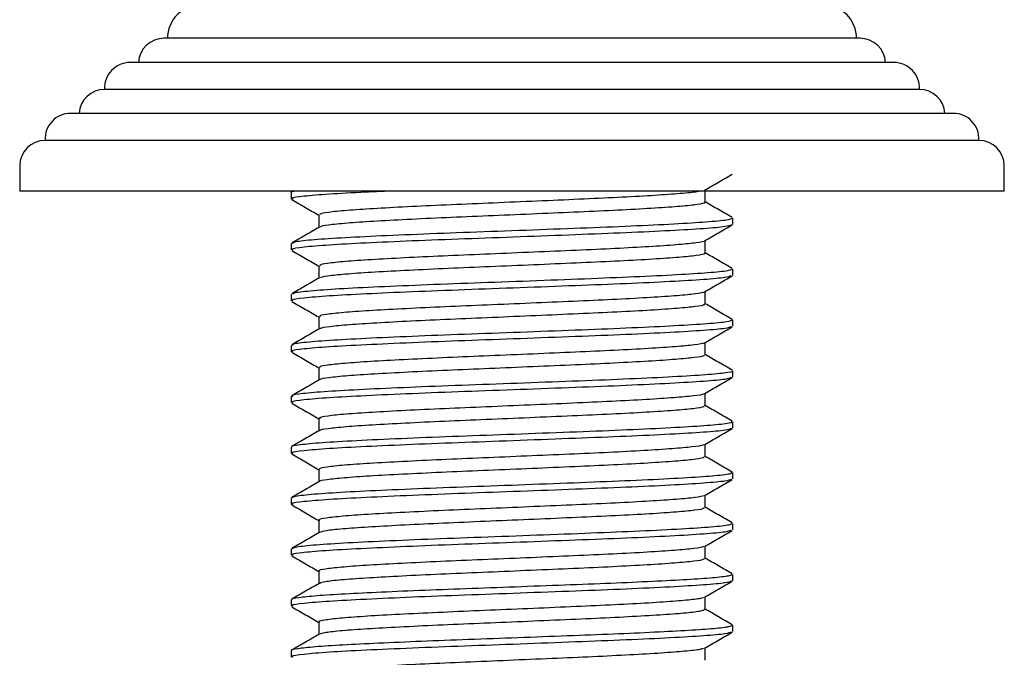
# Model space of a CAD drawing. Units: millimetres. Extents: x 33 to 1878, y 89 to 1973.
# Drawn here: x 1271 to 1329, y 838 to 875 of the extents above; entities that cross this region are included whole.
import ezdxf

# ---------------------------------------------------------------- set-up
doc = ezdxf.new("R2010")
doc.units = ezdxf.units.MM

msp = doc.modelspace()

# ---------------------------------------------------------------- linework, layer by layer
at = {"color": 7, "linetype": 'Continuous', "lineweight": 25}
for p, q in [((1320.821, 874.143), (1279.821, 874.143)), ((1322.823, 872.716), (1277.818, 872.716)), ((1324.321, 871.129), (1276.321, 871.129)), ((1326.323, 869.716), (1274.318, 869.716)), ((1327.821, 868.129), (1272.821, 868.129)), ((1271.321, 866.629), (1271.321, 865.129)), ((1329.321, 865.129), (1329.321, 866.629)), ((1329.321, 865.129), (1271.321, 865.129)), ((1287.321, 865.045), (1287.321, 864.67)), ((1313.321, 863.17), (1313.321, 863.545)), ((1287.321, 862.045), (1287.321, 861.67)), ((1313.321, 860.17), (1313.321, 860.545)), ((1287.321, 859.045), (1287.321, 858.67)), ((1313.321, 857.17), (1313.321, 857.545)), ((1287.321, 856.045), (1287.321, 855.67)), ((1313.321, 854.17), (1313.321, 854.545)), ((1287.321, 853.045), (1287.321, 852.67)), ((1313.321, 851.17), (1313.321, 851.545)), ((1287.321, 850.045), (1287.321, 849.67)), ((1313.321, 848.17), (1313.321, 848.545)), ((1287.321, 847.045), (1287.321, 846.67)), ((1313.321, 845.17), (1313.321, 845.545)), ((1287.321, 844.045), (1287.321, 843.67)), ((1313.321, 842.17), (1313.321, 842.545)), ((1287.321, 841.045), (1287.321, 840.67)), ((1313.321, 839.17), (1313.321, 839.545)), ((1287.321, 838.045), (1287.321, 837.67))]:
    msp.add_line(p, q, dxfattribs=at)
for centre, radius, start, end in [((1282.021, 874.129), 2, 90, 180), ((1318.621, 874.129), 2, 0, 90), ((1279.821, 872.643), 1.5, 90, 177.20003), ((1320.821, 872.643), 1.5, 2.79997, 90), ((1277.818, 871.216), 1.5, 90, 183.31259), ((1322.823, 871.216), 1.5, 356.68741, 90), ((1276.321, 869.629), 1.5, 90, 176.68741), ((1324.321, 869.629), 1.5, 3.31259, 90), ((1274.318, 868.216), 1.5, 90, 183.31259), ((1326.323, 868.216), 1.5, 356.68741, 90), ((1272.821, 866.629), 1.5, 90, 180), ((1327.821, 866.629), 1.5, 0, 90)]:
    msp.add_arc(centre, radius, start, end, dxfattribs=at)
for points, knots in [([(1311.669, 865.199), (1311.94, 865.356), (1312.482, 865.67), (1313.025, 865.984), (1313.296, 866.141)], [0, 0, 0, 0, 0.499935, 1, 1, 1, 1]), ([(1287.612, 865.129), (1287.42, 865.102), (1287.225, 865.075), (1287.323, 865.046), (1287.324, 865.045)], [0, 0, 0, 0, 0.989016, 1, 1, 1, 1]), ([(1292.966, 865.129), (1292.542, 865.111), (1291.195, 865.051), (1289.453, 864.957), (1287.978, 864.831), (1287.294, 864.739), (1287.391, 864.684), (1287.416, 864.67)], [0, 0, 0, 0, 0.120029, 0.380644, 0.644986, 0.906314, 1, 1, 1, 1]), ([(1311.373, 865.129), (1311.33, 865.117), (1311.16, 865.069), (1310.289, 864.987), (1308.812, 864.881), (1306.868, 864.77), (1304.602, 864.666), (1302.119, 864.558), (1299.547, 864.448), (1297.012, 864.344), (1294.644, 864.235), (1292.565, 864.126), (1290.869, 864.022), (1289.673, 863.912), (1289.01, 863.816), (1289.007, 863.756), (1289.006, 863.732)], [0, 0, 0, 0, 0.025529, 0.102076, 0.178781, 0.256172, 0.332466, 0.409473, 0.486759, 0.562951, 0.640177, 0.717275, 0.793514, 0.870875, 0.947702, 1, 1, 1, 1]), ([(1311.697, 864.483), (1311.697, 864.608), (1311.697, 864.852), (1311.697, 865.096), (1311.697, 865.216)], [0, 0, 0, 0, 0.512024, 1, 1, 1, 1]), ([(1287.347, 864.64), (1287.618, 864.483), (1288.151, 864.175), (1288.683, 863.867), (1288.944, 863.715)], [0, 0, 0, 0, 0.509649, 1, 1, 1, 1]), ([(1311.639, 864.483), (1311.656, 864.473), (1311.734, 864.427), (1311.293, 864.343), (1310.321, 864.237), (1308.803, 864.131), (1306.87, 864.02), (1304.602, 863.916), (1302.12, 863.808), (1299.547, 863.698), (1297.012, 863.594), (1294.644, 863.485), (1292.566, 863.376), (1290.867, 863.272), (1289.683, 863.162), (1289.061, 863.077), (1289.043, 863.029), (1289.039, 863.016)], [0, 0, 0, 0, 0.020445, 0.094229, 0.167192, 0.240305, 0.314071, 0.386793, 0.460193, 0.53386, 0.606484, 0.680093, 0.753581, 0.826249, 0.899988, 0.973217, 1, 1, 1, 1]), ([(1313.295, 863.575), (1313.024, 863.732), (1312.491, 864.04), (1311.958, 864.349), (1311.697, 864.5)], [0, 0, 0, 0, 0.509072, 1, 1, 1, 1]), ([(1288.944, 863.733), (1288.944, 863.608), (1288.944, 863.364), (1288.944, 863.119), (1288.944, 863)], [0, 0, 0, 0, 0.5114919, 1, 1, 1, 1]), ([(1313.222, 863.138), (1313.141, 863.106), (1312.958, 863.032), (1311.703, 862.921), (1309.723, 862.801), (1307.121, 862.677), (1304.086, 862.561), (1300.819, 862.436), (1297.513, 862.318), (1294.386, 862.197), (1291.645, 862.073), (1289.437, 861.956), (1287.982, 861.831), (1287.294, 861.739), (1287.391, 861.684), (1287.416, 861.67)], [0, 0, 0, 0, 0.065478, 0.147511, 0.229803, 0.312547, 0.394234, 0.477092, 0.559069, 0.641421, 0.724133, 0.805834, 0.888705, 0.97063, 1, 1, 1, 1]), ([(1313.219, 863.545), (1313.232, 863.521), (1313.265, 863.458), (1312.395, 863.351), (1310.753, 863.235), (1308.416, 863.11), (1305.565, 862.991), (1302.38, 862.87), (1299.067, 862.747), (1295.828, 862.63), (1292.885, 862.505), (1290.403, 862.387), (1288.576, 862.266), (1287.48, 862.15), (1287.41, 862.078), (1287.378, 862.045)], [0, 0, 0, 0, 0.046957, 0.127927, 0.207873, 0.288966, 0.369178, 0.449788, 0.530725, 0.610687, 0.691791, 0.771954, 0.852618, 0.93352, 1, 1, 1, 1]), ([(1311.664, 862.197), (1311.935, 862.354), (1312.478, 862.668), (1313.021, 862.982), (1313.292, 863.139)], [0, 0, 0, 0, 0.499937, 1, 1, 1, 1]), ([(1288.973, 863.017), (1288.702, 862.86), (1288.16, 862.546), (1287.618, 862.232), (1287.346, 862.075)], [0, 0, 0, 0, 0.499869, 1, 1, 1, 1]), ([(1311.66, 862.197), (1311.661, 862.196), (1311.69, 862.16), (1311.222, 862.084), (1310.232, 861.98), (1308.675, 861.873), (1306.715, 861.762), (1304.427, 861.658), (1301.934, 861.55), (1299.36, 861.44), (1296.833, 861.337), (1294.482, 861.227), (1292.428, 861.118), (1290.764, 861.014), (1289.607, 860.904), (1288.99, 860.811), (1289.006, 860.754), (1289.012, 860.732)], [0, 0, 0, 0, 0.001007, 0.074922, 0.147911, 0.22126, 0.295128, 0.367925, 0.441535, 0.515275, 0.588024, 0.661816, 0.735349, 0.808193, 0.882085, 0.955332, 1, 1, 1, 1]), ([(1311.697, 861.483), (1311.697, 861.608), (1311.697, 861.852), (1311.697, 862.096), (1311.697, 862.216)], [0, 0, 0, 0, 0.512068, 1, 1, 1, 1]), ([(1287.35, 861.638), (1287.622, 861.481), (1288.153, 861.174), (1288.684, 860.866), (1288.944, 860.716)], [0, 0, 0, 0, 0.510648, 1, 1, 1, 1]), ([(1311.632, 861.483), (1311.649, 861.47), (1311.717, 861.422), (1311.241, 861.335), (1310.227, 861.23), (1308.676, 861.123), (1306.715, 861.012), (1304.427, 860.908), (1301.934, 860.8), (1299.36, 860.69), (1296.833, 860.587), (1294.482, 860.477), (1292.429, 860.368), (1290.761, 860.264), (1289.618, 860.154), (1289.035, 860.072), (1289.033, 860.026), (1289.032, 860.016)], [0, 0, 0, 0, 0.025801, 0.09959, 0.172453, 0.245677, 0.319419, 0.392092, 0.465576, 0.539191, 0.611815, 0.685481, 0.758888, 0.831608, 0.905374, 0.978495, 1, 1, 1, 1]), ([(1313.295, 860.575), (1313.024, 860.732), (1312.491, 861.04), (1311.958, 861.349), (1311.697, 861.5)], [0, 0, 0, 0, 0.509101, 1, 1, 1, 1]), ([(1288.944, 860.733), (1288.944, 860.608), (1288.944, 860.364), (1288.944, 860.119), (1288.944, 860)], [0, 0, 0, 0, 0.511451, 1, 1, 1, 1]), ([(1313.244, 860.545), (1313.228, 860.514), (1313.192, 860.443), (1312.161, 860.33), (1310.386, 860.213), (1307.948, 860.088), (1305.024, 859.971), (1301.802, 859.848), (1298.486, 859.726), (1295.283, 859.609), (1292.411, 859.484), (1290.027, 859.367), (1288.334, 859.244), (1287.404, 859.136), (1287.411, 859.071), (1287.414, 859.045)], [0, 0, 0, 0, 0.061248, 0.142022, 0.222092, 0.303209, 0.38322, 0.464074, 0.544799, 0.624908, 0.706021, 0.786006, 0.866899, 0.947573, 1, 1, 1, 1]), ([(1288.973, 860.017), (1288.702, 859.86), (1288.16, 859.546), (1287.618, 859.232), (1287.346, 859.075)], [0, 0, 0, 0, 0.4998405, 1, 1, 1, 1]), ([(1313.22, 860.138), (1313.139, 860.105), (1312.956, 860.032), (1311.703, 859.921), (1309.723, 859.801), (1307.121, 859.677), (1304.086, 859.561), (1300.819, 859.436), (1297.513, 859.318), (1294.386, 859.197), (1291.645, 859.073), (1289.437, 858.956), (1287.982, 858.831), (1287.294, 858.739), (1287.391, 858.684), (1287.416, 858.67)], [0, 0, 0, 0, 0.0650775, 0.1471461, 0.2294727, 0.3122526, 0.3939747, 0.4768678, 0.5588798, 0.641267, 0.7240145, 0.8057511, 0.8886569, 0.9706171, 1, 1, 1, 1]), ([(1311.663, 859.196), (1311.935, 859.353), (1312.477, 859.667), (1313.02, 859.981), (1313.291, 860.138)], [0, 0, 0, 0, 0.499945, 1, 1, 1, 1]), ([(1311.641, 859.196), (1311.643, 859.193), (1311.666, 859.154), (1311.169, 859.077), (1310.134, 858.972), (1308.546, 858.865), (1306.559, 858.754), (1304.251, 858.651), (1301.749, 858.542), (1299.173, 858.432), (1296.654, 858.329), (1294.322, 858.219), (1292.293, 858.111), (1290.66, 858.006), (1289.544, 857.895), (1288.971, 857.806), (1289.004, 857.752), (1289.015, 857.732)], [0, 0, 0, 0, 0.006146, 0.080071, 0.152993, 0.22646, 0.30031, 0.37309, 0.44679, 0.520484, 0.593267, 0.667121, 0.740579, 0.813508, 0.887434, 0.96058, 1, 1, 1, 1]), ([(1311.697, 858.483), (1311.697, 858.608), (1311.697, 858.852), (1311.697, 859.096), (1311.697, 859.216)], [0, 0, 0, 0, 0.5121, 1, 1, 1, 1]), ([(1287.349, 858.639), (1287.62, 858.482), (1288.152, 858.174), (1288.684, 857.866), (1288.944, 857.716)], [0, 0, 0, 0, 0.510082, 1, 1, 1, 1]), ([(1311.627, 858.483), (1311.643, 858.467), (1311.699, 858.417), (1311.186, 858.327), (1310.13, 858.222), (1308.547, 858.115), (1306.558, 858.004), (1304.251, 857.901), (1301.748, 857.792), (1299.173, 857.682), (1296.655, 857.579), (1294.322, 857.469), (1292.294, 857.361), (1290.657, 857.256), (1289.557, 857.145), (1289.011, 857.067), (1289.021, 857.024), (1289.022, 857.016)], [0, 0, 0, 0, 0.031166, 0.104948, 0.17773, 0.251055, 0.324762, 0.397403, 0.470961, 0.544513, 0.617156, 0.690867, 0.764184, 0.836972, 0.910755, 0.98376, 1, 1, 1, 1]), ([(1313.295, 857.575), (1313.024, 857.732), (1312.491, 858.04), (1311.958, 858.349), (1311.697, 858.5)], [0, 0, 0, 0, 0.509131, 1, 1, 1, 1]), ([(1313.294, 857.545), (1313.234, 857.507), (1313.111, 857.428), (1311.903, 857.31), (1309.999, 857.191), (1307.464, 857.067), (1304.473, 856.95), (1301.222, 856.826), (1297.909, 856.706), (1294.749, 856.587), (1291.953, 856.462), (1289.671, 856.346), (1288.117, 856.222), (1287.336, 856.123), (1287.403, 856.064), (1287.424, 856.045)], [0, 0, 0, 0, 0.075501, 0.156006, 0.236323, 0.317389, 0.397322, 0.478346, 0.558786, 0.639166, 0.720211, 0.800142, 0.88119, 0.961564, 1, 1, 1, 1]), ([(1288.944, 857.733), (1288.944, 857.608), (1288.944, 857.364), (1288.944, 857.119), (1288.944, 857)], [0, 0, 0, 0, 0.51141, 1, 1, 1, 1]), ([(1288.973, 857.017), (1288.702, 856.86), (1288.16, 856.546), (1287.618, 856.232), (1287.346, 856.075)], [0, 0, 0, 0, 0.499812, 1, 1, 1, 1]), ([(1313.226, 857.139), (1313.144, 857.106), (1312.961, 857.032), (1311.703, 856.921), (1309.723, 856.801), (1307.121, 856.677), (1304.086, 856.561), (1300.819, 856.436), (1297.513, 856.318), (1294.386, 856.197), (1291.645, 856.073), (1289.437, 855.956), (1287.982, 855.831), (1287.294, 855.739), (1287.391, 855.684), (1287.416, 855.67)], [0, 0, 0, 0, 0.06604, 0.148024, 0.230266, 0.312961, 0.394599, 0.477406, 0.559334, 0.641636, 0.724299, 0.805951, 0.888772, 0.970647, 1, 1, 1, 1]), ([(1311.667, 856.198), (1311.938, 856.355), (1312.48, 856.669), (1313.022, 856.983), (1313.294, 857.14)], [0, 0, 0, 0, 0.499951, 1, 1, 1, 1]), ([(1311.625, 856.198), (1311.628, 856.192), (1311.643, 856.15), (1311.114, 856.069), (1310.034, 855.965), (1308.415, 855.857), (1306.4, 855.747), (1304.074, 855.643), (1301.562, 855.534), (1298.987, 855.425), (1296.477, 855.321), (1294.163, 855.21), (1292.161, 855.103), (1290.56, 854.998), (1289.485, 854.887), (1288.952, 854.801), (1289, 854.749), (1289.016, 854.732)], [0, 0, 0, 0, 0.0127092, 0.0865285, 0.1592974, 0.2327665, 0.3064823, 0.3791603, 0.4528345, 0.5263666, 0.599097, 0.6728963, 0.7461656, 0.8190914, 0.8929351, 0.9658865, 1, 1, 1, 1]), ([(1311.697, 855.483), (1311.697, 855.608), (1311.697, 855.852), (1311.697, 856.096), (1311.697, 856.215)], [0, 0, 0, 0, 0.5121644, 1, 1, 1, 1]), ([(1287.344, 855.641), (1287.616, 855.485), (1288.149, 855.176), (1288.682, 854.867), (1288.944, 854.716)], [0, 0, 0, 0, 0.5084817, 1, 1, 1, 1]), ([(1311.625, 855.483), (1311.639, 855.465), (1311.681, 855.411), (1311.128, 855.319), (1310.031, 855.215), (1308.416, 855.107), (1306.4, 854.997), (1304.075, 854.893), (1301.562, 854.784), (1298.987, 854.675), (1296.477, 854.571), (1294.163, 854.46), (1292.162, 854.353), (1290.556, 854.248), (1289.499, 854.137), (1288.987, 854.063), (1289.007, 854.022), (1289.01, 854.016)], [0, 0, 0, 0, 0.036536, 0.110303, 0.183019, 0.256436, 0.330099, 0.402724, 0.476346, 0.549825, 0.622503, 0.69625, 0.769466, 0.84234, 0.91613, 0.989029, 1, 1, 1, 1]), ([(1313.295, 854.575), (1313.024, 854.732), (1312.491, 855.04), (1311.958, 855.349), (1311.697, 855.5)], [0, 0, 0, 0, 0.50916, 1, 1, 1, 1]), ([(1313.281, 854.545), (1313.294, 854.541), (1313.427, 854.497), (1312.893, 854.408), (1311.642, 854.29), (1309.589, 854.169), (1306.968, 854.046), (1303.913, 853.929), (1300.64, 853.804), (1297.338, 853.686), (1294.226, 853.565), (1291.511, 853.442), (1289.336, 853.325), (1287.926, 853.2), (1287.276, 853.11), (1287.383, 853.057), (1287.409, 853.045)], [0, 0, 0, 0, 0.0085995, 0.0897053, 0.1699142, 0.2505487, 0.3314865, 0.4114635, 0.4925801, 0.5727408, 0.6534298, 0.734331, 0.8143295, 0.8954536, 0.9755709, 1, 1, 1, 1]), ([(1288.944, 854.733), (1288.944, 854.608), (1288.944, 854.364), (1288.944, 854.119), (1288.944, 854)], [0, 0, 0, 0, 0.511369, 1, 1, 1, 1]), ([(1288.973, 854.017), (1288.702, 853.86), (1288.16, 853.546), (1287.618, 853.232), (1287.346, 853.075)], [0, 0, 0, 0, 0.4997829, 1, 1, 1, 1]), ([(1313.238, 854.142), (1313.154, 854.108), (1312.97, 854.034), (1311.704, 853.921), (1309.723, 853.801), (1307.121, 853.677), (1304.086, 853.561), (1300.819, 853.436), (1297.513, 853.318), (1294.386, 853.197), (1291.645, 853.073), (1289.437, 852.956), (1287.982, 852.831), (1287.294, 852.739), (1287.391, 852.684), (1287.416, 852.67)], [0, 0, 0, 0, 0.068107, 0.14991, 0.23197, 0.314481, 0.395939, 0.478563, 0.560309, 0.64243, 0.724909, 0.806381, 0.889018, 0.970712, 1, 1, 1, 1]), ([(1311.672, 853.201), (1311.943, 853.358), (1312.485, 853.672), (1313.028, 853.986), (1313.299, 854.143)], [0, 0, 0, 0, 0.4999463, 1, 1, 1, 1]), ([(1311.614, 853.201), (1311.616, 853.191), (1311.622, 853.145), (1311.056, 853.061), (1309.932, 852.957), (1308.281, 852.848), (1306.24, 852.739), (1303.897, 852.635), (1301.376, 852.525), (1298.8, 852.417), (1296.301, 852.313), (1294.006, 852.202), (1292.03, 852.096), (1290.462, 851.99), (1289.428, 851.879), (1288.934, 851.797), (1288.996, 851.747), (1289.013, 851.732)], [0, 0, 0, 0, 0.020152, 0.093789, 0.166356, 0.239751, 0.313257, 0.385783, 0.459355, 0.532649, 0.605279, 0.678947, 0.751952, 0.824826, 0.89851, 0.971219, 1, 1, 1, 1]), ([(1311.697, 852.483), (1311.697, 852.608), (1311.697, 852.852), (1311.697, 853.096), (1311.697, 853.216)], [0, 0, 0, 0, 0.5121, 1, 1, 1, 1]), ([(1287.342, 852.643), (1287.613, 852.486), (1288.147, 852.177), (1288.681, 851.868), (1288.944, 851.716)], [0, 0, 0, 0, 0.507822, 1, 1, 1, 1]), ([(1311.626, 852.483), (1311.636, 852.462), (1311.662, 852.406), (1311.066, 852.311), (1309.929, 852.207), (1308.282, 852.098), (1306.24, 851.989), (1303.897, 851.885), (1301.376, 851.775), (1298.8, 851.667), (1296.301, 851.563), (1294.005, 851.452), (1292.031, 851.346), (1290.457, 851.24), (1289.445, 851.129), (1288.963, 851.058), (1288.992, 851.019), (1288.994, 851.016)], [0, 0, 0, 0, 0.041912, 0.115652, 0.188321, 0.261819, 0.335428, 0.408056, 0.481731, 0.555128, 0.627859, 0.701631, 0.774738, 0.847715, 0.921502, 0.994313, 1, 1, 1, 1]), ([(1313.295, 851.575), (1313.024, 851.732), (1312.491, 852.04), (1311.958, 852.349), (1311.697, 852.5)], [0, 0, 0, 0, 0.509189, 1, 1, 1, 1]), ([(1313.237, 851.545), (1313.261, 851.534), (1313.372, 851.483), (1312.732, 851.387), (1311.33, 851.27), (1309.168, 851.147), (1306.456, 851.025), (1303.348, 850.908), (1300.055, 850.783), (1296.771, 850.666), (1293.716, 850.543), (1291.087, 850.421), (1289.021, 850.303), (1287.763, 850.178), (1287.221, 850.096), (1287.352, 850.051), (1287.367, 850.045)], [0, 0, 0, 0, 0.022797, 0.103924, 0.18394, 0.264816, 0.345539, 0.425671, 0.506794, 0.586785, 0.667699, 0.74837, 0.828547, 0.909661, 0.989632, 1, 1, 1, 1]), ([(1288.944, 851.733), (1288.944, 851.608), (1288.944, 851.364), (1288.944, 851.119), (1288.944, 851)], [0, 0, 0, 0, 0.511328, 1, 1, 1, 1]), ([(1288.973, 851.017), (1288.702, 850.86), (1288.16, 850.546), (1287.618, 850.232), (1287.346, 850.075)], [0, 0, 0, 0, 0.499754, 1, 1, 1, 1]), ([(1313.237, 851.142), (1313.154, 851.108), (1312.969, 851.034), (1311.704, 850.921), (1309.723, 850.801), (1307.121, 850.677), (1304.086, 850.561), (1300.819, 850.436), (1297.513, 850.318), (1294.386, 850.197), (1291.645, 850.073), (1289.437, 849.956), (1287.982, 849.831), (1287.294, 849.739), (1287.391, 849.684), (1287.416, 849.67)], [0, 0, 0, 0, 0.06798, 0.149794, 0.231865, 0.314388, 0.395856, 0.478492, 0.560249, 0.642381, 0.724871, 0.806354, 0.889003, 0.970708, 1, 1, 1, 1]), ([(1311.671, 850.201), (1311.942, 850.358), (1312.485, 850.672), (1313.027, 850.986), (1313.299, 851.143)], [0, 0, 0, 0, 0.499938, 1, 1, 1, 1]), ([(1311.606, 850.2), (1311.604, 850.188), (1311.596, 850.14), (1310.992, 850.053), (1309.827, 849.95), (1308.145, 849.84), (1306.078, 849.731), (1303.718, 849.628), (1301.189, 849.517), (1298.615, 849.41), (1296.126, 849.305), (1293.85, 849.194), (1291.902, 849.089), (1290.366, 848.982), (1289.375, 848.872), (1288.917, 848.792), (1288.99, 848.744), (1289.007, 848.733)], [0, 0, 0, 0, 0.025199, 0.098823, 0.171383, 0.244873, 0.318337, 0.390907, 0.464546, 0.537771, 0.610494, 0.684201, 0.757112, 0.830126, 0.903821, 0.976481, 1, 1, 1, 1]), ([(1311.697, 849.483), (1311.697, 849.608), (1311.697, 849.852), (1311.697, 850.096), (1311.697, 850.216)], [0, 0, 0, 0, 0.512171, 1, 1, 1, 1]), ([(1287.344, 849.642), (1287.616, 849.485), (1288.149, 849.176), (1288.682, 848.867), (1288.944, 848.716)], [0, 0, 0, 0, 0.508771, 1, 1, 1, 1]), ([(1311.631, 849.483), (1311.634, 849.46), (1311.642, 849.401), (1311.002, 849.303), (1309.824, 849.2), (1308.146, 849.09), (1306.078, 848.981), (1303.718, 848.878), (1301.189, 848.767), (1298.615, 848.66), (1296.126, 848.555), (1293.85, 848.444), (1291.903, 848.339), (1290.361, 848.232), (1289.394, 848.121), (1288.94, 848.053), (1288.974, 848.017), (1288.975, 848.017)], [0, 0, 0, 0, 0.0472901, 0.1209937, 0.193633, 0.2672027, 0.3407466, 0.4133955, 0.4871142, 0.560419, 0.6332204, 0.7070077, 0.7799981, 0.8530916, 0.9268664, 0.9996057, 1, 1, 1, 1]), ([(1313.295, 848.575), (1313.024, 848.732), (1312.491, 849.04), (1311.958, 849.349), (1311.697, 849.5)], [0, 0, 0, 0, 0.509219, 1, 1, 1, 1]), ([(1313.218, 848.545), (1313.24, 848.526), (1313.311, 848.468), (1312.542, 848.365), (1310.996, 848.249), (1308.729, 848.125), (1305.934, 848.005), (1302.777, 847.886), (1299.471, 847.761), (1296.211, 847.645), (1293.221, 847.52), (1290.674, 847.401), (1288.759, 847.281), (1287.537, 847.159), (1287.403, 847.083), (1287.339, 847.045)], [0, 0, 0, 0, 0.037062, 0.118124, 0.198057, 0.279088, 0.359511, 0.439909, 0.520949, 0.600882, 0.681936, 0.762294, 0.842757, 0.923773, 1, 1, 1, 1]), ([(1288.944, 848.733), (1288.944, 848.608), (1288.944, 848.364), (1288.944, 848.119), (1288.944, 848)], [0, 0, 0, 0, 0.511287, 1, 1, 1, 1]), ([(1288.973, 848.017), (1288.702, 847.86), (1288.16, 847.546), (1287.618, 847.232), (1287.346, 847.075)], [0, 0, 0, 0, 0.4997252, 1, 1, 1, 1]), ([(1313.228, 848.14), (1313.146, 848.107), (1312.962, 848.033), (1311.703, 847.921), (1309.723, 847.801), (1307.121, 847.677), (1304.086, 847.561), (1300.819, 847.436), (1297.513, 847.318), (1294.386, 847.197), (1291.645, 847.073), (1289.437, 846.956), (1287.982, 846.831), (1287.294, 846.739), (1287.391, 846.684), (1287.416, 846.67)], [0, 0, 0, 0, 0.066408, 0.14836, 0.230569, 0.313232, 0.394837, 0.477612, 0.559508, 0.641778, 0.724407, 0.806028, 0.888815, 0.970659, 1, 1, 1, 1]), ([(1311.667, 847.198), (1311.938, 847.355), (1312.481, 847.669), (1313.023, 847.983), (1313.295, 848.14)], [0, 0, 0, 0, 0.499935, 1, 1, 1, 1]), ([(1311.598, 847.198), (1311.591, 847.184), (1311.566, 847.133), (1310.925, 847.045), (1309.72, 846.942), (1308.007, 846.832), (1305.915, 846.724), (1303.538, 846.62), (1301.002, 846.509), (1298.429, 846.402), (1295.952, 846.297), (1293.697, 846.186), (1291.776, 846.081), (1290.273, 845.974), (1289.325, 845.864), (1288.901, 845.787), (1288.982, 845.742), (1288.998, 845.733)], [0, 0, 0, 0, 0.028886, 0.10259, 0.175263, 0.248941, 0.322457, 0.39519, 0.468989, 0.542239, 0.615174, 0.689014, 0.761947, 0.835199, 0.908997, 0.981729, 1, 1, 1, 1]), ([(1311.697, 846.483), (1311.697, 846.608), (1311.697, 846.852), (1311.697, 847.096), (1311.697, 847.215)], [0, 0, 0, 0, 0.512288, 1, 1, 1, 1]), ([(1287.349, 846.639), (1287.62, 846.482), (1288.152, 846.174), (1288.684, 845.866), (1288.944, 845.716)], [0, 0, 0, 0, 0.510203, 1, 1, 1, 1]), ([(1311.638, 846.483), (1311.633, 846.457), (1311.621, 846.395), (1310.934, 846.295), (1309.717, 846.192), (1308.008, 846.082), (1305.915, 845.974), (1303.538, 845.87), (1301.002, 845.759), (1298.43, 845.652), (1295.952, 845.547), (1293.698, 845.436), (1291.772, 845.331), (1290.289, 845.224), (1289.287, 845.116), (1289.085, 845.049), (1288.988, 845.016)], [0, 0, 0, 0, 0.052644, 0.126267, 0.198861, 0.272458, 0.345894, 0.418547, 0.492266, 0.565435, 0.638291, 0.712049, 0.784902, 0.858074, 0.931792, 1, 1, 1, 1]), ([(1313.295, 845.575), (1313.023, 845.732), (1312.491, 846.04), (1311.958, 846.349), (1311.697, 846.5)], [0, 0, 0, 0, 0.509248, 1, 1, 1, 1]), ([(1288.944, 845.733), (1288.944, 845.608), (1288.944, 845.364), (1288.944, 845.119), (1288.944, 845)], [0, 0, 0, 0, 0.511246, 1, 1, 1, 1]), ([(1313.22, 845.138), (1313.139, 845.105), (1312.956, 845.032), (1311.703, 844.921), (1309.723, 844.801), (1307.121, 844.677), (1304.086, 844.561), (1300.819, 844.436), (1297.513, 844.318), (1294.386, 844.197), (1291.645, 844.073), (1289.437, 843.956), (1287.982, 843.831), (1287.294, 843.739), (1287.391, 843.684), (1287.416, 843.67)], [0, 0, 0, 0, 0.06507, 0.14714, 0.229467, 0.312247, 0.39397, 0.476864, 0.558876, 0.641264, 0.724012, 0.80575, 0.888656, 0.970617, 1, 1, 1, 1]), ([(1313.224, 845.545), (1313.23, 845.519), (1313.243, 845.453), (1312.326, 845.344), (1310.642, 845.228), (1308.273, 845.103), (1305.4, 844.985), (1302.203, 844.864), (1298.888, 844.74), (1295.659, 844.624), (1292.737, 844.499), (1290.285, 844.381), (1288.499, 844.259), (1287.456, 844.146), (1287.411, 844.075), (1287.392, 844.045)], [0, 0, 0, 0, 0.051356, 0.132273, 0.212244, 0.293352, 0.37349, 0.454182, 0.535062, 0.615056, 0.69617, 0.776266, 0.857009, 0.937848, 1, 1, 1, 1]), ([(1311.663, 844.196), (1311.934, 844.353), (1312.477, 844.667), (1313.02, 844.981), (1313.291, 845.138)], [0, 0, 0, 0, 0.49994, 1, 1, 1, 1]), ([(1288.973, 845.017), (1288.702, 844.86), (1288.16, 844.546), (1287.618, 844.232), (1287.346, 844.075)], [0, 0, 0, 0, 0.4996963, 1, 1, 1, 1]), ([(1311.592, 844.196), (1311.579, 844.18), (1311.536, 844.127), (1310.854, 844.038), (1309.61, 843.934), (1307.867, 843.824), (1305.751, 843.716), (1303.358, 843.612), (1300.815, 843.501), (1298.245, 843.395), (1295.779, 843.289), (1293.544, 843.178), (1291.653, 843.074), (1290.183, 842.966), (1289.279, 842.856), (1288.885, 842.781), (1288.973, 842.739), (1288.986, 842.733)], [0, 0, 0, 0, 0.032995, 0.106738, 0.179511, 0.253337, 0.326864, 0.399747, 0.473665, 0.546898, 0.620034, 0.693964, 0.766906, 0.840356, 0.914217, 0.987006, 1, 1, 1, 1]), ([(1311.697, 843.483), (1311.697, 843.608), (1311.697, 843.852), (1311.697, 844.096), (1311.697, 844.216)], [0, 0, 0, 0, 0.512299, 1, 1, 1, 1]), ([(1287.35, 843.638), (1287.622, 843.481), (1288.153, 843.174), (1288.684, 842.866), (1288.944, 842.716)], [0, 0, 0, 0, 0.510566, 1, 1, 1, 1]), ([(1311.649, 843.483), (1311.633, 843.454), (1311.599, 843.39), (1310.864, 843.288), (1309.608, 843.184), (1307.868, 843.074), (1305.75, 842.966), (1303.358, 842.862), (1300.815, 842.751), (1298.245, 842.645), (1295.779, 842.539), (1293.546, 842.428), (1291.648, 842.324), (1290.201, 842.216), (1289.255, 842.111), (1289.084, 842.046), (1289.005, 842.016)], [0, 0, 0, 0, 0.058019, 0.131589, 0.204191, 0.277843, 0.351197, 0.423908, 0.497653, 0.570714, 0.643677, 0.717434, 0.790204, 0.863481, 0.937168, 1, 1, 1, 1]), ([(1313.295, 842.575), (1313.023, 842.732), (1312.491, 843.04), (1311.958, 843.349), (1311.697, 843.5)], [0, 0, 0, 0, 0.509278, 1, 1, 1, 1]), ([(1313.265, 842.545), (1313.248, 842.517), (1313.208, 842.452), (1312.369, 842.35), (1310.934, 842.247), (1308.945, 842.137), (1306.525, 842.029), (1303.791, 841.924), (1300.886, 841.814), (1297.949, 841.707), (1295.131, 841.602), (1292.577, 841.491), (1290.415, 841.386), (1288.736, 841.279), (1287.703, 841.168), (1287.253, 841.094), (1287.353, 841.052), (1287.369, 841.045)], [0, 0, 0, 0, 0.056605, 0.128549, 0.199546, 0.27157, 0.343303, 0.414407, 0.486522, 0.557968, 0.629319, 0.701445, 0.772607, 0.844264, 0.916323, 0.987337, 1, 1, 1, 1]), ([(1288.944, 842.733), (1288.944, 842.608), (1288.944, 842.364), (1288.944, 842.119), (1288.944, 842)], [0, 0, 0, 0, 0.511205, 1, 1, 1, 1]), ([(1288.973, 842.017), (1288.702, 841.86), (1288.16, 841.546), (1287.618, 841.232), (1287.346, 841.075)], [0, 0, 0, 0, 0.499667, 1, 1, 1, 1]), ([(1313.222, 842.138), (1313.141, 842.106), (1312.958, 842.032), (1311.703, 841.921), (1309.723, 841.801), (1307.121, 841.677), (1304.086, 841.561), (1300.819, 841.436), (1297.513, 841.318), (1294.386, 841.197), (1291.645, 841.073), (1289.437, 840.956), (1287.982, 840.831), (1287.294, 840.739), (1287.391, 840.684), (1287.416, 840.67)], [0, 0, 0, 0, 0.065402, 0.147442, 0.22974, 0.312491, 0.394185, 0.477049, 0.559033, 0.641391, 0.72411, 0.805819, 0.888696, 0.970627, 1, 1, 1, 1]), ([(1311.665, 841.197), (1311.936, 841.354), (1312.478, 841.668), (1313.021, 841.982), (1313.292, 842.139)], [0, 0, 0, 0, 0.499948, 1, 1, 1, 1]), ([(1311.593, 841.197), (1311.571, 841.178), (1311.509, 841.122), (1310.782, 841.03), (1309.498, 840.927), (1307.725, 840.816), (1305.585, 840.709), (1303.177, 840.604), (1300.628, 840.493), (1298.061, 840.388), (1295.608, 840.281), (1293.394, 840.171), (1291.531, 840.066), (1290.095, 839.958), (1289.236, 839.848), (1288.87, 839.776), (1288.963, 839.737), (1288.971, 839.733)], [0, 0, 0, 0, 0.038945, 0.112578, 0.185328, 0.259151, 0.33254, 0.405451, 0.479339, 0.552411, 0.625619, 0.69949, 0.772318, 0.845816, 0.919589, 0.992316, 1, 1, 1, 1]), ([(1311.697, 840.483), (1311.697, 840.608), (1311.697, 840.852), (1311.697, 841.096), (1311.697, 841.216)], [0, 0, 0, 0, 0.512362, 1, 1, 1, 1]), ([(1287.348, 840.639), (1287.619, 840.482), (1288.151, 840.175), (1288.683, 839.867), (1288.944, 839.715)], [0, 0, 0, 0, 0.509642, 1, 1, 1, 1]), ([(1311.662, 840.483), (1311.635, 840.452), (1311.576, 840.384), (1310.79, 840.28), (1309.496, 840.177), (1307.726, 840.066), (1305.584, 839.959), (1303.177, 839.854), (1300.628, 839.743), (1298.061, 839.638), (1295.608, 839.531), (1293.396, 839.421), (1291.526, 839.316), (1290.116, 839.208), (1289.224, 839.106), (1289.081, 839.043), (1289.019, 839.016)], [0, 0, 0, 0, 0.063391, 0.136897, 0.209524, 0.283221, 0.356485, 0.429271, 0.503033, 0.57598, 0.649064, 0.722809, 0.795513, 0.868886, 0.942533, 1, 1, 1, 1]), ([(1313.295, 839.575), (1313.023, 839.732), (1312.491, 840.04), (1311.958, 840.349), (1311.697, 840.5)], [0, 0, 0, 0, 0.509307, 1, 1, 1, 1]), ([(1313.281, 839.545), (1313.249, 839.514), (1313.182, 839.447), (1312.285, 839.343), (1310.806, 839.239), (1308.783, 839.129), (1306.336, 839.021), (1303.584, 838.917), (1300.672, 838.806), (1297.739, 838.7), (1294.935, 838.594), (1292.405, 838.483), (1290.277, 838.379), (1288.635, 838.271), (1287.653, 838.16), (1287.236, 838.089), (1287.341, 838.049), (1287.351, 838.045)], [0, 0, 0, 0, 0.061847, 0.133725, 0.204744, 0.276808, 0.348449, 0.419624, 0.491751, 0.563083, 0.634549, 0.70666, 0.777753, 0.849501, 0.921517, 0.992512, 1, 1, 1, 1]), ([(1288.944, 839.733), (1288.944, 839.608), (1288.944, 839.364), (1288.944, 839.119), (1288.944, 839)], [0, 0, 0, 0, 0.5111636, 1, 1, 1, 1]), ([(1288.973, 839.017), (1288.702, 838.86), (1288.16, 838.546), (1287.618, 838.232), (1287.346, 838.075)], [0, 0, 0, 0, 0.499639, 1, 1, 1, 1]), ([(1313.231, 839.141), (1313.149, 839.107), (1312.965, 839.033), (1311.704, 838.921), (1309.723, 838.801), (1307.121, 838.677), (1304.086, 838.561), (1300.819, 838.436), (1297.513, 838.318), (1294.386, 838.197), (1291.645, 838.073), (1289.437, 837.956), (1287.982, 837.831), (1287.294, 837.739), (1287.391, 837.684), (1287.416, 837.67)], [0, 0, 0, 0, 0.067005, 0.148905, 0.231061, 0.313671, 0.395224, 0.477946, 0.559789, 0.642007, 0.724584, 0.806152, 0.888886, 0.970678, 1, 1, 1, 1]), ([(1311.669, 838.2), (1311.94, 838.357), (1312.483, 838.67), (1313.025, 838.984), (1313.296, 839.141)], [0, 0, 0, 0, 0.4999525, 1, 1, 1, 1]), ([(1311.602, 838.2), (1311.57, 838.177), (1311.486, 838.118), (1310.707, 838.022), (1309.384, 837.919), (1307.582, 837.808), (1305.417, 837.701), (1302.995, 837.596), (1300.441, 837.485), (1297.878, 837.38), (1295.438, 837.273), (1293.245, 837.163), (1291.412, 837.059), (1290.009, 836.95), (1289.196, 836.84), (1288.856, 836.771), (1288.95, 836.734), (1288.953, 836.733)], [0, 0, 0, 0, 0.046112, 0.119529, 0.192182, 0.265897, 0.339043, 0.411906, 0.485657, 0.558489, 0.631669, 0.705375, 0.778014, 0.851456, 0.925036, 0.997623, 1, 1, 1, 1]), ([(1311.697, 837.483), (1311.697, 837.608), (1311.697, 837.852), (1311.697, 838.096), (1311.697, 838.216)], [0, 0, 0, 0, 0.51238, 1, 1, 1, 1])]:
    msp.add_open_spline(points, degree=3, knots=knots, dxfattribs=at)

doc.saveas('drawing.dxf')
